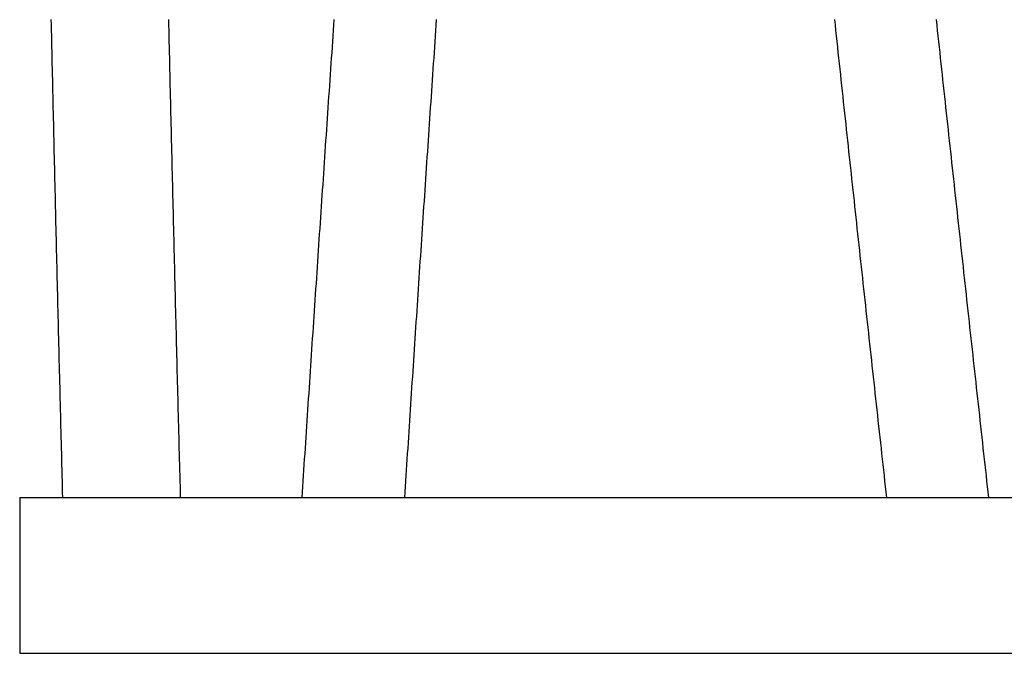
# Model space of a CAD drawing. Extents: x -75 to 75, y -305 to 218.
# Drawn here: x -52 to -39, y 40 to 48 of the extents above; entities that cross this region are included whole.
import ezdxf

# ---------------------------------------------------------------- set-up
doc = ezdxf.new("R2010")
doc.units = 0
doc.header["$LTSCALE"] = 10
doc.linetypes.add('VERDECKT', pattern=[0.375, 0.25, -0.125])
doc.layers.get('0').update_dxf_attribs({"linetype": 'CONTINUOUS'})
doc.layers.add('STEMPEL', color=3, linetype='CONTINUOUS')

# ---------------------------------------------------------------- blocks, each defined once
blk = doc.blocks.new('A$C6C7D64B8')
at = {"color": 3, "linetype": 'CONTINUOUS', "extrusion": (0, 1, -2e-16)}
for p, q in [((-51.5, 42), (51.5, 42)), ((-51.5, 42), (-51.5, 40)), ((-50.95096, 42), (-47.87482, 42)), ((-40.37482, 42), (-31.97067, 42)), ((-51.5, 40), (51.5, 40))]:
    blk.add_line(p, q, dxfattribs=at)
at = {"color": 3, "linetype": 'CONTINUOUS'}
for points in [[(-51.0983, 48.1403, 0), (-51.0968, 48.0696, 0), (-51.0952, 47.999, 0), (-51.0936, 47.9283, 0), (-51.0921, 47.8576, 0), (-51.0905, 47.787, 0), (-51.0889, 47.7163, 0), (-51.0873, 47.6456, 0), (-51.0857, 47.575, 0), (-51.0842, 47.5043, 0), (-51.0826, 47.4337, 0), (-51.081, 47.363, 0), (-51.0794, 47.2923, 0), (-51.0778, 47.2217, 0), (-51.0762, 47.151, 0), (-51.0746, 47.0804, 0), (-51.073, 47.0098, 0), (-51.0713, 46.9391, 0), (-51.0697, 46.8685, 0), (-51.0681, 46.7978, 0), (-51.0665, 46.7272, 0), (-51.0649, 46.6566, 0), (-51.0632, 46.5859, 0), (-51.0616, 46.5153, 0), (-51.06, 46.4447, 0), (-51.0583, 46.3741, 0), (-51.0567, 46.3034, 0), (-51.0551, 46.2328, 0), (-51.0534, 46.1622, 0), (-51.0518, 46.0916, 0), (-51.0501, 46.021, 0), (-51.0485, 45.9504, 0), (-51.0468, 45.8798, 0), (-51.0451, 45.8092, 0), (-51.0435, 45.7386, 0), (-51.0418, 45.668, 0), (-51.0401, 45.5974, 0), (-51.0385, 45.5268, 0), (-51.0368, 45.4562, 0), (-51.0351, 45.3856, 0), (-51.0334, 45.315, 0), (-51.0317, 45.2444, 0), (-51.03, 45.1738, 0), (-51.0284, 45.1032, 0), (-51.0267, 45.0327, 0), (-51.025, 44.9621, 0), (-51.0233, 44.8915, 0), (-51.0216, 44.8209, 0), (-51.0199, 44.7504, 0), (-51.0181, 44.6798, 0), (-51.0164, 44.6092, 0), (-51.0147, 44.5387, 0), (-51.013, 44.4681, 0), (-51.0113, 44.3975, 0), (-51.0096, 44.327, 0), (-51.0078, 44.2564, 0), (-51.0061, 44.1859, 0), (-51.0044, 44.1153, 0), (-51.0026, 44.0448, 0), (-51.0009, 43.9742, 0), (-50.9991, 43.9037, 0), (-50.9974, 43.8332, 0), (-50.9957, 43.7626, 0), (-50.9939, 43.6921, 0), (-50.9921, 43.6216, 0), (-50.9904, 43.551, 0), (-50.9886, 43.4805, 0), (-50.9869, 43.41, 0), (-50.9851, 43.3395, 0), (-50.9833, 43.2689, 0), (-50.9816, 43.1984, 0), (-50.9798, 43.1279, 0), (-50.978, 43.0574, 0), (-50.9762, 42.9869, 0), (-50.9744, 42.9164, 0), (-50.9726, 42.8459, 0), (-50.9709, 42.7754, 0), (-50.9691, 42.7049, 0), (-50.9673, 42.6344, 0), (-50.9655, 42.5639, 0), (-50.9637, 42.4934, 0), (-50.9619, 42.4229, 0), (-50.96, 42.3524, 0), (-50.9582, 42.2819, 0), (-50.9564, 42.2114, 0), (-50.9546, 42.141, 0), (-50.9528, 42.0705, 0), (-50.951, 42, 0)], [(-47.8748, 42, 0), (-47.8702, 42.0705, 0), (-47.8656, 42.141, 0), (-47.861, 42.2114, 0), (-47.8563, 42.2819, 0), (-47.8517, 42.3524, 0), (-47.8471, 42.4229, 0), (-47.8424, 42.4934, 0), (-47.8378, 42.5639, 0), (-47.8331, 42.6344, 0), (-47.8285, 42.7049, 0), (-47.8238, 42.7754, 0), (-47.8192, 42.8459, 0), (-47.8145, 42.9164, 0), (-47.8099, 42.9869, 0), (-47.8052, 43.0574, 0), (-47.8005, 43.1279, 0), (-47.7959, 43.1984, 0), (-47.7912, 43.2689, 0), (-47.7865, 43.3395, 0), (-47.7819, 43.41, 0), (-47.7772, 43.4805, 0), (-47.7725, 43.551, 0), (-47.7678, 43.6216, 0), (-47.7631, 43.6921, 0), (-47.7584, 43.7626, 0), (-47.7537, 43.8332, 0), (-47.7491, 43.9037, 0), (-47.7444, 43.9742, 0), (-47.7397, 44.0448, 0), (-47.735, 44.1153, 0), (-47.7302, 44.1859, 0), (-47.7255, 44.2564, 0), (-47.7208, 44.327, 0), (-47.7161, 44.3975, 0), (-47.7114, 44.4681, 0), (-47.7067, 44.5387, 0), (-47.7019, 44.6092, 0), (-47.6972, 44.6798, 0), (-47.6925, 44.7504, 0), (-47.6878, 44.8209, 0), (-47.683, 44.8915, 0), (-47.6783, 44.9621, 0), (-47.6735, 45.0327, 0), (-47.6688, 45.1032, 0), (-47.6641, 45.1738, 0), (-47.6593, 45.2444, 0), (-47.6546, 45.315, 0), (-47.6498, 45.3856, 0), (-47.645, 45.4562, 0), (-47.6403, 45.5268, 0), (-47.6355, 45.5974, 0), (-47.6308, 45.668, 0), (-47.626, 45.7386, 0), (-47.6212, 45.8092, 0), (-47.6164, 45.8798, 0), (-47.6117, 45.9504, 0), (-47.6069, 46.021, 0), (-47.6021, 46.0916, 0), (-47.5973, 46.1622, 0), (-47.5925, 46.2328, 0), (-47.5877, 46.3034, 0), (-47.5829, 46.3741, 0), (-47.5782, 46.4447, 0), (-47.5734, 46.5153, 0), (-47.5686, 46.5859, 0), (-47.5637, 46.6566, 0), (-47.5589, 46.7272, 0), (-47.5541, 46.7978, 0), (-47.5493, 46.8685, 0), (-47.5445, 46.9391, 0), (-47.5397, 47.0098, 0), (-47.5349, 47.0804, 0), (-47.53, 47.151, 0), (-47.5252, 47.2217, 0), (-47.5204, 47.2923, 0), (-47.5155, 47.363, 0), (-47.5107, 47.4337, 0), (-47.5059, 47.5043, 0), (-47.501, 47.575, 0), (-47.4962, 47.6456, 0), (-47.4913, 47.7163, 0), (-47.4865, 47.787, 0), (-47.4816, 47.8576, 0), (-47.4768, 47.9283, 0), (-47.4719, 47.999, 0), (-47.4671, 48.0696, 0), (-47.4622, 48.1403, 0)], [(-46.1526, 48.1401, 0), (-46.1575, 48.0694, 0), (-46.1623, 47.9987, 0), (-46.1671, 47.928, 0), (-46.1719, 47.8574, 0), (-46.1767, 47.7867, 0), (-46.1815, 47.716, 0), (-46.1863, 47.6454, 0), (-46.1912, 47.5747, 0), (-46.1959, 47.504, 0), (-46.2007, 47.4334, 0), (-46.2055, 47.3627, 0), (-46.2103, 47.2921, 0), (-46.2151, 47.2214, 0), (-46.2199, 47.1508, 0), (-46.2247, 47.0801, 0), (-46.2295, 47.0095, 0), (-46.2342, 46.9388, 0), (-46.239, 46.8682, 0), (-46.2438, 46.7976, 0), (-46.2486, 46.7269, 0), (-46.2533, 46.6563, 0), (-46.2581, 46.5857, 0), (-46.2628, 46.515, 0), (-46.2676, 46.4444, 0), (-46.2724, 46.3738, 0), (-46.2771, 46.3032, 0), (-46.2818, 46.2325, 0), (-46.2866, 46.1619, 0), (-46.2913, 46.0913, 0), (-46.2961, 46.0207, 0), (-46.3008, 45.9501, 0), (-46.3055, 45.8795, 0), (-46.3103, 45.8089, 0), (-46.315, 45.7383, 0), (-46.3197, 45.6677, 0), (-46.3244, 45.5971, 0), (-46.3292, 45.5265, 0), (-46.3339, 45.4559, 0), (-46.3386, 45.3853, 0), (-46.3433, 45.3147, 0), (-46.348, 45.2441, 0), (-46.3527, 45.1736, 0), (-46.3574, 45.103, 0), (-46.3621, 45.0324, 0), (-46.3668, 44.9618, 0), (-46.3715, 44.8912, 0), (-46.3762, 44.8207, 0), (-46.3809, 44.7501, 0), (-46.3856, 44.6795, 0), (-46.3902, 44.609, 0), (-46.3949, 44.5384, 0), (-46.3996, 44.4679, 0), (-46.4043, 44.3973, 0), (-46.4089, 44.3268, 0), (-46.4136, 44.2562, 0), (-46.4183, 44.1857, 0), (-46.4229, 44.1151, 0), (-46.4276, 44.0446, 0), (-46.4322, 43.974, 0), (-46.4369, 43.9035, 0), (-46.4415, 43.833, 0), (-46.4462, 43.7624, 0), (-46.4508, 43.6919, 0), (-46.4555, 43.6214, 0), (-46.4601, 43.5509, 0), (-46.4647, 43.4803, 0), (-46.4694, 43.4098, 0), (-46.474, 43.3393, 0), (-46.4786, 43.2688, 0), (-46.4832, 43.1983, 0), (-46.4879, 43.1278, 0), (-46.4925, 43.0573, 0), (-46.4971, 42.9868, 0), (-46.5017, 42.9163, 0), (-46.5063, 42.8458, 0), (-46.5109, 42.7753, 0), (-46.5155, 42.7048, 0), (-46.5201, 42.6343, 0), (-46.5247, 42.5638, 0), (-46.5293, 42.4933, 0), (-46.5339, 42.4228, 0), (-46.5385, 42.3524, 0), (-46.5431, 42.2819, 0), (-46.5476, 42.2114, 0), (-46.5522, 42.1409, 0), (-46.5568, 42.0705, 0), (-46.5614, 42, 0)], [(-41.0427, 48.1403, 0), (-41.0352, 48.0696, 0), (-41.0276, 47.999, 0), (-41.02, 47.9283, 0), (-41.0124, 47.8576, 0), (-41.0048, 47.787, 0), (-40.9973, 47.7163, 0), (-40.9897, 47.6456, 0), (-40.9821, 47.575, 0), (-40.9745, 47.5043, 0), (-40.9669, 47.4337, 0), (-40.9593, 47.363, 0), (-40.9517, 47.2923, 0), (-40.9441, 47.2217, 0), (-40.9365, 47.151, 0), (-40.9289, 47.0804, 0), (-40.9213, 47.0098, 0), (-40.9137, 46.9391, 0), (-40.906, 46.8685, 0), (-40.8984, 46.7978, 0), (-40.8908, 46.7272, 0), (-40.8832, 46.6566, 0), (-40.8756, 46.5859, 0), (-40.8679, 46.5153, 0), (-40.8603, 46.4447, 0), (-40.8527, 46.3741, 0), (-40.845, 46.3034, 0), (-40.8374, 46.2328, 0), (-40.8298, 46.1622, 0), (-40.8221, 46.0916, 0), (-40.8145, 46.021, 0), (-40.8068, 45.9504, 0), (-40.7992, 45.8798, 0), (-40.7915, 45.8092, 0), (-40.7839, 45.7386, 0), (-40.7762, 45.668, 0), (-40.7686, 45.5974, 0), (-40.7609, 45.5268, 0), (-40.7533, 45.4562, 0), (-40.7456, 45.3856, 0), (-40.7379, 45.315, 0), (-40.7302, 45.2444, 0), (-40.7226, 45.1738, 0), (-40.7149, 45.1032, 0), (-40.7072, 45.0327, 0), (-40.6995, 44.9621, 0), (-40.6919, 44.8915, 0), (-40.6842, 44.8209, 0), (-40.6765, 44.7504, 0), (-40.6688, 44.6798, 0), (-40.6611, 44.6092, 0), (-40.6534, 44.5387, 0), (-40.6457, 44.4681, 0), (-40.638, 44.3975, 0), (-40.6303, 44.327, 0), (-40.6226, 44.2564, 0), (-40.6149, 44.1859, 0), (-40.6072, 44.1153, 0), (-40.5995, 44.0448, 0), (-40.5918, 43.9742, 0), (-40.5841, 43.9037, 0), (-40.5763, 43.8332, 0), (-40.5686, 43.7626, 0), (-40.5609, 43.6921, 0), (-40.5532, 43.6216, 0), (-40.5454, 43.551, 0), (-40.5377, 43.4805, 0), (-40.53, 43.41, 0), (-40.5222, 43.3395, 0), (-40.5145, 43.2689, 0), (-40.5068, 43.1984, 0), (-40.499, 43.1279, 0), (-40.4913, 43.0574, 0), (-40.4835, 42.9869, 0), (-40.4758, 42.9164, 0), (-40.468, 42.8459, 0), (-40.4603, 42.7754, 0), (-40.4525, 42.7049, 0), (-40.4448, 42.6344, 0), (-40.437, 42.5639, 0), (-40.4292, 42.4934, 0), (-40.4215, 42.4229, 0), (-40.4137, 42.3524, 0), (-40.4059, 42.2819, 0), (-40.3982, 42.2114, 0), (-40.3904, 42.141, 0), (-40.3826, 42.0705, 0), (-40.3748, 42, 0)]]:
    blk.add_polyline3d(points, dxfattribs=at)
at = {"color": 1, "linetype": 'VERDECKT'}
for points in [[(-49.4343, 42, 0), (-49.4362, 42.0705, 0), (-49.4381, 42.1409, 0), (-49.4399, 42.2114, 0), (-49.4418, 42.2819, 0), (-49.4437, 42.3524, 0), (-49.4455, 42.4228, 0), (-49.4474, 42.4933, 0), (-49.4493, 42.5638, 0), (-49.4511, 42.6343, 0), (-49.453, 42.7048, 0), (-49.4548, 42.7753, 0), (-49.4567, 42.8458, 0), (-49.4585, 42.9163, 0), (-49.4603, 42.9868, 0), (-49.4622, 43.0573, 0), (-49.464, 43.1278, 0), (-49.4658, 43.1983, 0), (-49.4677, 43.2688, 0), (-49.4695, 43.3393, 0), (-49.4713, 43.4098, 0), (-49.4731, 43.4803, 0), (-49.4749, 43.5509, 0), (-49.4767, 43.6214, 0), (-49.4786, 43.6919, 0), (-49.4804, 43.7624, 0), (-49.4822, 43.833, 0), (-49.484, 43.9035, 0), (-49.4858, 43.974, 0), (-49.4875, 44.0446, 0), (-49.4893, 44.1151, 0), (-49.4911, 44.1857, 0), (-49.4929, 44.2562, 0), (-49.4947, 44.3268, 0), (-49.4965, 44.3973, 0), (-49.4982, 44.4679, 0), (-49.5, 44.5384, 0), (-49.5018, 44.609, 0), (-49.5035, 44.6795, 0), (-49.5053, 44.7501, 0), (-49.5071, 44.8207, 0), (-49.5088, 44.8912, 0), (-49.5106, 44.9618, 0), (-49.5123, 45.0324, 0), (-49.5141, 45.103, 0), (-49.5158, 45.1736, 0), (-49.5175, 45.2441, 0), (-49.5193, 45.3147, 0), (-49.521, 45.3853, 0), (-49.5227, 45.4559, 0), (-49.5245, 45.5265, 0), (-49.5262, 45.5971, 0), (-49.5279, 45.6677, 0), (-49.5296, 45.7383, 0), (-49.5314, 45.8089, 0), (-49.5331, 45.8795, 0), (-49.5348, 45.9501, 0), (-49.5365, 46.0207, 0), (-49.5382, 46.0913, 0), (-49.5399, 46.1619, 0), (-49.5416, 46.2325, 0), (-49.5433, 46.3032, 0), (-49.545, 46.3738, 0), (-49.5466, 46.4444, 0), (-49.5483, 46.515, 0), (-49.55, 46.5857, 0), (-49.5517, 46.6563, 0), (-49.5534, 46.7269, 0), (-49.555, 46.7976, 0), (-49.5567, 46.8682, 0), (-49.5584, 46.9388, 0), (-49.56, 47.0095, 0), (-49.5617, 47.0801, 0), (-49.5633, 47.1508, 0), (-49.565, 47.2214, 0), (-49.5666, 47.2921, 0), (-49.5683, 47.3627, 0), (-49.5699, 47.4334, 0), (-49.5716, 47.504, 0), (-49.5732, 47.5747, 0), (-49.5748, 47.6454, 0), (-49.5765, 47.716, 0), (-49.5781, 47.7867, 0), (-49.5797, 47.8574, 0), (-49.5813, 47.928, 0), (-49.583, 47.9987, 0), (-49.5846, 48.0694, 0), (-49.5862, 48.1401, 0)], [(-39.0614, 42, 0), (-39.0692, 42.0705, 0), (-39.077, 42.1409, 0), (-39.0848, 42.2114, 0), (-39.0927, 42.2819, 0), (-39.1005, 42.3524, 0), (-39.1083, 42.4228, 0), (-39.1161, 42.4933, 0), (-39.1239, 42.5638, 0), (-39.1317, 42.6343, 0), (-39.1395, 42.7048, 0), (-39.1473, 42.7753, 0), (-39.1551, 42.8458, 0), (-39.1629, 42.9163, 0), (-39.1707, 42.9868, 0), (-39.1785, 43.0573, 0), (-39.1863, 43.1278, 0), (-39.1941, 43.1983, 0), (-39.2019, 43.2688, 0), (-39.2097, 43.3393, 0), (-39.2175, 43.4098, 0), (-39.2252, 43.4803, 0), (-39.233, 43.5509, 0), (-39.2408, 43.6214, 0), (-39.2486, 43.6919, 0), (-39.2563, 43.7624, 0), (-39.2641, 43.833, 0), (-39.2719, 43.9035, 0), (-39.2796, 43.974, 0), (-39.2874, 44.0446, 0), (-39.2951, 44.1151, 0), (-39.3029, 44.1857, 0), (-39.3106, 44.2562, 0), (-39.3184, 44.3268, 0), (-39.3261, 44.3973, 0), (-39.3339, 44.4679, 0), (-39.3416, 44.5384, 0), (-39.3494, 44.609, 0), (-39.3571, 44.6795, 0), (-39.3648, 44.7501, 0), (-39.3726, 44.8207, 0), (-39.3803, 44.8912, 0), (-39.388, 44.9618, 0), (-39.3957, 45.0324, 0), (-39.4035, 45.103, 0), (-39.4112, 45.1736, 0), (-39.4189, 45.2441, 0), (-39.4266, 45.3147, 0), (-39.4343, 45.3853, 0), (-39.442, 45.4559, 0), (-39.4497, 45.5265, 0), (-39.4574, 45.5971, 0), (-39.4651, 45.6677, 0), (-39.4728, 45.7383, 0), (-39.4805, 45.8089, 0), (-39.4882, 45.8795, 0), (-39.4959, 45.9501, 0), (-39.5036, 46.0207, 0), (-39.5113, 46.0913, 0), (-39.519, 46.1619, 0), (-39.5267, 46.2325, 0), (-39.5344, 46.3032, 0), (-39.542, 46.3738, 0), (-39.5497, 46.4444, 0), (-39.5574, 46.515, 0), (-39.565, 46.5857, 0), (-39.5727, 46.6563, 0), (-39.5804, 46.7269, 0), (-39.588, 46.7976, 0), (-39.5957, 46.8682, 0), (-39.6034, 46.9388, 0), (-39.611, 47.0095, 0), (-39.6187, 47.0801, 0), (-39.6263, 47.1508, 0), (-39.634, 47.2214, 0), (-39.6416, 47.2921, 0), (-39.6493, 47.3627, 0), (-39.6569, 47.4334, 0), (-39.6645, 47.504, 0), (-39.6722, 47.5747, 0), (-39.6798, 47.6454, 0), (-39.6874, 47.716, 0), (-39.6951, 47.7867, 0), (-39.7027, 47.8574, 0), (-39.7103, 47.928, 0), (-39.7179, 47.9987, 0), (-39.7255, 48.0694, 0), (-39.7332, 48.1401, 0)]]:
    blk.add_polyline3d(points, dxfattribs=at)

msp = doc.modelspace()

# ---------------------------------------------------------------- block references
at = {"layer": 'STEMPEL'}
msp.add_blockref('A$C6C7D64B8', (0, 0), dxfattribs=at)

doc.saveas('drawing.dxf')
